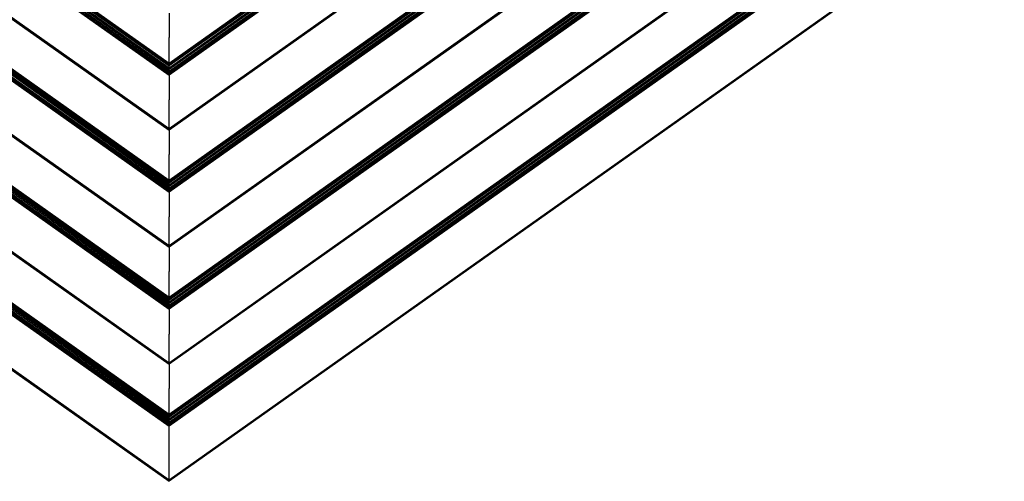
# Model space of a CAD drawing. Units: inches. Extents: x 10 to 4607, y 5 to 3256.
# Drawn here: x 2984 to 3401, y 1946 to 2141 of the extents above; entities that cross this region are included whole.
import ezdxf

# ---------------------------------------------------------------- set-up
doc = ezdxf.new("R2010")
doc.units = ezdxf.units.IN
doc.header["$MEASUREMENT"] = 0

msp = doc.modelspace()

# ---------------------------------------------------------------- linework, layer by layer
for p, q in [((2693.75, 2367.76), (3047.31, 2117.76)), ((2693.82, 2368.14), (3047.31, 2118.19)), ((3047.31, 2118.75), (2694.05, 2368.54)), ((2694.44, 2368.92), (3047.31, 2119.41)), ((2694.99, 2369.26), (3047.31, 2120.13)), ((2695.67, 2369.53), (3047.31, 2120.89)), ((2696.43, 2369.73), (3047.31, 2121.62)), ((2697.22, 2369.84), (3047.31, 2122.3)), ((2697.99, 2369.88), (3047.31, 2122.88)), ((3047.31, 2122.88), (3396.62, 2369.88)), ((3397.39, 2369.84), (3047.31, 2122.3)), ((3398.18, 2369.73), (3047.31, 2121.62)), ((3047.31, 2120.89), (3398.94, 2369.53)), ((3399.62, 2369.26), (3047.31, 2120.13)), ((3047.31, 2119.41), (3400.17, 2368.92)), ((3047.31, 2118.75), (3400.56, 2368.54)), ((3400.79, 2368.14), (3047.31, 2118.19)), ((3400.86, 2367.76), (3047.31, 2117.76)), ((2693.75, 2345.13), (3047.31, 2095.13)), ((2693.82, 2344.74), (3047.31, 2094.79)), ((2694.05, 2344.35), (3047.31, 2094.56)), ((3047.31, 2095.13), (3400.86, 2345.13)), ((3400.76, 2344.73), (3047.31, 2094.79)), ((3400.5, 2344.3), (3047.31, 2094.56)), ((2693.76, 2318.25), (3047.31, 2068.26)), ((2693.83, 2318.64), (3047.31, 2068.69)), ((3047.31, 2069.25), (2694.06, 2319.03)), ((2694.45, 2319.41), (3047.31, 2069.91)), ((2695, 2319.75), (3047.31, 2070.64)), ((2695.68, 2320.03), (3047.31, 2071.39)), ((2696.44, 2320.22), (3047.31, 2072.13)), ((2697.23, 2320.34), (3047.31, 2072.8)), ((2698, 2320.37), (3047.31, 2073.38)), ((2727.81, 2320.37), (3047.31, 2094.46)), ((3047.31, 2073.38), (3396.62, 2320.38)), ((3366.81, 2320.38), (3047.31, 2094.46)), ((3397.39, 2320.34), (3047.31, 2072.8)), ((3398.18, 2320.23), (3047.31, 2072.13)), ((3047.31, 2071.39), (3398.94, 2320.03)), ((3399.62, 2319.76), (3047.31, 2070.64)), ((3047.31, 2069.91), (3400.17, 2319.42)), ((3047.31, 2069.25), (3400.56, 2319.04)), ((3400.79, 2318.64), (3047.31, 2068.69)), ((3400.86, 2318.26), (3047.31, 2068.26)), ((2693.76, 2295.62), (3047.31, 2045.63)), ((2693.83, 2295.24), (3047.31, 2045.29)), ((2694.06, 2294.84), (3047.31, 2045.06)), ((3047.31, 2045.63), (3400.86, 2295.63)), ((3400.76, 2295.23), (3047.31, 2045.29)), ((3400.5, 2294.8), (3047.31, 2045.06)), ((2693.76, 2268.75), (3047.31, 2018.76)), ((2693.83, 2269.14), (3047.31, 2019.2)), ((3047.31, 2019.75), (2694.06, 2269.53)), ((2694.45, 2269.91), (3047.31, 2020.41)), ((2695, 2270.25), (3047.31, 2021.14)), ((2695.68, 2270.53), (3047.31, 2021.89)), ((2696.44, 2270.73), (3047.31, 2022.63)), ((2697.23, 2270.84), (3047.31, 2023.3)), ((2698, 2270.87), (3047.31, 2023.88)), ((2727.81, 2270.87), (3047.31, 2044.96)), ((3047.31, 2023.88), (3396.62, 2270.88)), ((3366.81, 2270.88), (3047.31, 2044.96)), ((3397.39, 2270.85), (3047.31, 2023.3)), ((3398.18, 2270.73), (3047.31, 2022.63)), ((3047.31, 2021.89), (3398.94, 2270.54)), ((3399.62, 2270.26), (3047.31, 2021.14)), ((3047.31, 2020.41), (3400.17, 2269.92)), ((3047.31, 2019.75), (3400.56, 2269.54)), ((3400.79, 2269.15), (3047.31, 2019.2)), ((3400.86, 2268.76), (3047.31, 2018.76)), ((2693.76, 2246.13), (3047.31, 1996.13)), ((2693.83, 2245.74), (3047.31, 1995.8)), ((2694.06, 2245.35), (3047.31, 1995.56)), ((3047.31, 1996.13), (3400.86, 2246.13)), ((3400.76, 2245.73), (3047.31, 1995.8)), ((3400.5, 2245.31), (3047.31, 1995.56)), ((2693.76, 2219.26), (3047.31, 1969.26)), ((2693.83, 2219.64), (3047.31, 1969.7)), ((3047.31, 1970.25), (2694.06, 2220.04)), ((2694.45, 2220.42), (3047.31, 1970.91)), ((2695, 2220.76), (3047.31, 1971.64)), ((2695.68, 2221.03), (3047.31, 1972.4)), ((2696.44, 2221.23), (3047.31, 1973.13)), ((2697.23, 2221.34), (3047.31, 1973.8)), ((2698, 2221.38), (3047.31, 1974.38)), ((2727.81, 2221.38), (3047.31, 1995.46)), ((3047.31, 1974.38), (3396.62, 2221.38)), ((3366.81, 2221.38), (3047.31, 1995.46)), ((3397.39, 2221.35), (3047.31, 1973.8)), ((3398.18, 2221.24), (3047.31, 1973.13)), ((3047.31, 1972.4), (3398.94, 2221.04)), ((3399.62, 2220.76), (3047.31, 1971.64)), ((3047.31, 1970.91), (3400.17, 2220.42)), ((3047.31, 1970.25), (3400.56, 2220.04)), ((3400.79, 2219.65), (3047.31, 1969.7)), ((3400.86, 2219.26), (3047.31, 1969.26)), ((2693.76, 2196.63), (3047.31, 1946.64)), ((3047.31, 1946.64), (3400.86, 2196.64)), ((2693.83, 2196.24), (3047.31, 1946.3)), ((2694.06, 2195.85), (3047.31, 1946.07)), ((2694.45, 2195.47), (3047.31, 1945.96)), ((3400.76, 2196.23), (3047.31, 1946.3)), ((3400.5, 2195.81), (3047.31, 1946.07)), ((3400.17, 2195.48), (3047.31, 1945.96)), ((3047.31, 2143.95), (3047.31, 2134.13)), ((3047.31, 2134.13), (3047.3, 2133.92)), ((3047.3, 2133.92), (3047.31, 2133.69)), ((3047.31, 2122.88), (3047.31, 2133.69)), ((3047.31, 2122.3), (3047.31, 2122.88)), ((3047.31, 2121.62), (3047.31, 2122.3)), ((3047.31, 2120.89), (3047.31, 2121.62)), ((3047.31, 2120.13), (3047.31, 2120.89)), ((3047.31, 2119.41), (3047.31, 2120.13)), ((3047.31, 2118.75), (3047.31, 2119.41)), ((3047.31, 2118.19), (3047.31, 2118.75)), ((3047.31, 2117.76), (3047.31, 2118.19)), ((3047.31, 2117.76), (3047.31, 2107.93)), ((3047.3, 2107.85), (3047.31, 2107.93)), ((3047.3, 2107.85), (3047.31, 2107.83)), ((3047.31, 2107.83), (3047.3, 2107.63)), ((3047.3, 2107.63), (3047.31, 2107.59)), ((3047.31, 2107.59), (3047.3, 2107.46)), ((3047.3, 2107.46), (3047.31, 2107.33)), ((3047.3, 2107.3), (3047.31, 2107.33)), ((3047.3, 2107.3), (3047.31, 2107.26)), ((3047.31, 2095.13), (3047.31, 2107.26)), ((3047.31, 2095.13), (3047.31, 2094.79)), ((3047.31, 2094.56), (3047.31, 2094.79)), ((3047.31, 2094.46), (3047.31, 2094.56)), ((3047.31, 2094.46), (3047.31, 2084.63)), ((3047.31, 2084.63), (3047.3, 2084.42)), ((3047.3, 2084.42), (3047.31, 2084.19)), ((3047.31, 2073.38), (3047.31, 2084.19)), ((3047.31, 2072.8), (3047.31, 2073.38)), ((3047.31, 2072.13), (3047.31, 2072.8)), ((3047.31, 2071.39), (3047.31, 2072.13)), ((3047.31, 2070.64), (3047.31, 2071.39)), ((3047.31, 2069.91), (3047.31, 2070.64)), ((3047.31, 2069.25), (3047.31, 2069.91)), ((3047.31, 2068.69), (3047.31, 2069.25)), ((3047.31, 2068.26), (3047.31, 2068.69)), ((3047.31, 2068.26), (3047.31, 2058.43)), ((3047.3, 2058.35), (3047.31, 2058.43)), ((3047.3, 2058.35), (3047.31, 2058.33)), ((3047.31, 2058.33), (3047.3, 2058.14)), ((3047.3, 2058.14), (3047.31, 2058.1)), ((3047.31, 2058.1), (3047.3, 2057.96)), ((3047.3, 2057.96), (3047.31, 2057.84)), ((3047.3, 2057.8), (3047.31, 2057.84)), ((3047.3, 2057.8), (3047.31, 2057.76)), ((3047.31, 2045.63), (3047.31, 2057.76)), ((3047.31, 2045.63), (3047.31, 2045.29)), ((3047.31, 2045.06), (3047.31, 2045.29)), ((3047.31, 2044.96), (3047.31, 2045.06)), ((3047.31, 2044.96), (3047.31, 2035.13)), ((3047.31, 2035.13), (3047.3, 2034.92)), ((3047.3, 2034.92), (3047.31, 2034.7)), ((3047.31, 2023.88), (3047.31, 2034.7)), ((3047.31, 2023.3), (3047.31, 2023.88)), ((3047.31, 2022.63), (3047.31, 2023.3)), ((3047.31, 2021.89), (3047.31, 2022.63)), ((3047.31, 2021.14), (3047.31, 2021.89)), ((3047.31, 2020.41), (3047.31, 2021.14)), ((3047.31, 2019.75), (3047.31, 2020.41)), ((3047.31, 2019.2), (3047.31, 2019.75)), ((3047.31, 2018.76), (3047.31, 2019.2)), ((3047.31, 2018.76), (3047.31, 2008.94)), ((3047.3, 2008.86), (3047.31, 2008.94)), ((3047.3, 2008.86), (3047.31, 2008.83)), ((3047.31, 2008.83), (3047.3, 2008.64)), ((3047.3, 2008.64), (3047.31, 2008.6)), ((3047.31, 2008.6), (3047.3, 2008.46)), ((3047.3, 2008.46), (3047.31, 2008.34)), ((3047.3, 2008.3), (3047.31, 2008.34)), ((3047.3, 2008.3), (3047.31, 2008.26)), ((3047.31, 1996.13), (3047.31, 2008.26)), ((3047.31, 1996.13), (3047.31, 1995.8)), ((3047.31, 1995.56), (3047.31, 1995.8)), ((3047.31, 1995.46), (3047.31, 1995.56)), ((3047.31, 1995.46), (3047.31, 1985.64)), ((3047.31, 1985.64), (3047.3, 1985.42)), ((3047.3, 1985.42), (3047.31, 1985.2)), ((3047.31, 1974.38), (3047.31, 1985.2)), ((3047.31, 1973.8), (3047.31, 1974.38)), ((3047.31, 1973.13), (3047.31, 1973.8)), ((3047.31, 1972.4), (3047.31, 1973.13)), ((3047.31, 1971.64), (3047.31, 1972.4)), ((3047.31, 1970.91), (3047.31, 1971.64)), ((3047.31, 1970.25), (3047.31, 1970.91)), ((3047.31, 1969.7), (3047.31, 1970.25)), ((3047.31, 1969.26), (3047.31, 1969.7)), ((3047.31, 1946.64), (3047.31, 1969.26)), ((3047.31, 1946.64), (3047.31, 1946.3)), ((3047.31, 1946.07), (3047.31, 1946.3)), ((3047.31, 1945.96), (3047.31, 1946.07))]:
    msp.add_line(p, q)

doc.saveas('drawing.dxf')
